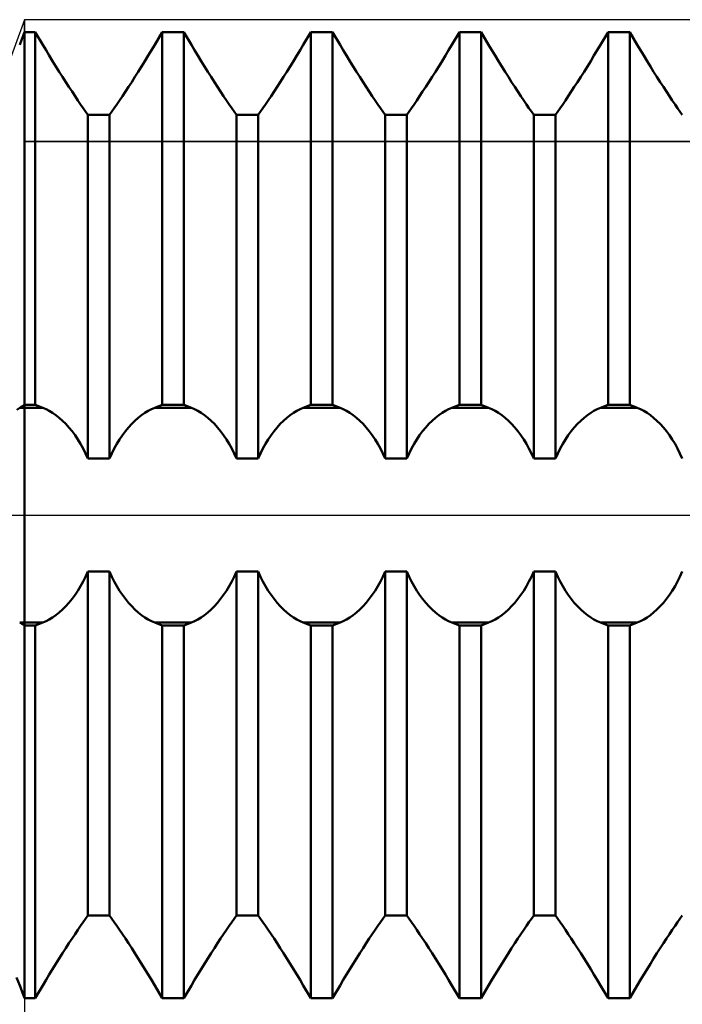
# Model space of a CAD drawing. Units: millimetres. Extents: x -27 to 103, y -33 to 40.
# Drawn here: x 46 to 53, y -5 to 5 of the extents above; entities that cross this region are included whole.
import ezdxf

# ---------------------------------------------------------------- set-up
doc = ezdxf.new("R2010")
doc.units = ezdxf.units.MM
doc.header["$LTSCALE"] = 4.3
doc.linetypes.add('LONGDASH_DASH', pattern=[0.85, 0.4, -0.2, 0.05, -0.2])
for name, color, linetype in [('1', 4, 'CONTINUOUS'), ('2', 7, 'CONTINUOUS'), ('4', 2, 'LONGDASH_DASH'), ('CUT', 1, 'CONTINUOUS'), ('NOCUT', 7, 'CONTINUOUS'), ('SK4', 2, 'LONGDASH_DASH')]:
    doc.layers.add(name, color=color, linetype=linetype)

msp = doc.modelspace()

# ---------------------------------------------------------------- linework, layer by layer
at = {"layer": '1', "color": 4, "linetype": 'CONTINUOUS', "lineweight": 50}
for p, q in [((45.9932, 4.8565), (46, 4.8746)), ((45.9932, 4.8565), (46, 4.8746)), ((46, 4.8746), (46.1094, 4.8746)), ((46, -4.8746), (46, 4.8746)), ((46.1854, 4.7463), (46.1094, 4.8746)), ((46.1094, 1.1126), (46.1094, 4.8746)), ((47.3146, 4.7463), (47.3906, 4.8746)), ((47.3146, 4.7463), (47.3906, 4.8746)), ((47.3906, 4.8746), (47.6094, 4.8746)), ((47.3906, 1.1126), (47.3906, 4.8746)), ((47.6854, 4.7463), (47.6094, 4.8746)), ((47.6094, 1.1126), (47.6094, 4.8746)), ((48.8146, 4.7463), (48.8906, 4.8746)), ((48.8146, 4.7463), (48.8906, 4.8746)), ((48.8906, 4.8746), (49.1094, 4.8746)), ((48.8906, 1.1126), (48.8906, 4.8746)), ((49.1854, 4.7463), (49.1094, 4.8746)), ((49.1094, 1.1126), (49.1094, 4.8746)), ((50.3146, 4.7463), (50.3906, 4.8746)), ((50.3146, 4.7463), (50.3906, 4.8746)), ((50.3906, 4.8746), (50.6094, 4.8746)), ((50.3906, 1.1126), (50.3906, 4.8746)), ((50.6854, 4.7463), (50.6094, 4.8746)), ((50.6094, 1.1126), (50.6094, 4.8746)), ((51.8146, 4.7463), (51.8906, 4.8746)), ((51.8146, 4.7463), (51.8906, 4.8746)), ((51.8906, 4.8746), (52.1094, 4.8746)), ((51.8906, 1.1126), (51.8906, 4.8746)), ((52.1854, 4.7463), (52.1094, 4.8746)), ((52.1094, 1.1126), (52.1094, 4.8746)), ((45.9589, 4.7651), (45.9658, 4.7835)), ((45.9589, 4.7651), (45.9658, 4.7835)), ((45.9658, 4.7835), (45.9727, 4.8018)), ((45.9658, 4.7835), (45.9727, 4.8018)), ((45.9727, 4.8018), (45.9795, 4.82)), ((45.9727, 4.8018), (45.9795, 4.82)), ((45.9795, 4.82), (45.9864, 4.8383)), ((45.9795, 4.82), (45.9864, 4.8383)), ((45.9864, 4.8383), (45.9932, 4.8565)), ((45.9864, 4.8383), (45.9932, 4.8565)), ((45.952, 4.7468), (45.9589, 4.7651)), ((45.952, 4.7468), (45.9589, 4.7651)), ((46.2179, 4.6918), (46.1854, 4.7463)), ((46.2509, 4.6371), (46.2179, 4.6918)), ((47.2491, 4.6371), (47.2821, 4.6918)), ((47.2491, 4.6371), (47.2821, 4.6918)), ((47.2821, 4.6918), (47.3146, 4.7463)), ((47.2821, 4.6918), (47.3146, 4.7463)), ((47.7179, 4.6918), (47.6854, 4.7463)), ((47.7509, 4.6371), (47.7179, 4.6918)), ((48.7491, 4.6371), (48.7821, 4.6918)), ((48.7491, 4.6371), (48.7821, 4.6918)), ((48.7821, 4.6918), (48.8146, 4.7463)), ((48.7821, 4.6918), (48.8146, 4.7463)), ((49.2179, 4.6918), (49.1854, 4.7463)), ((49.2509, 4.6371), (49.2179, 4.6918)), ((50.2491, 4.6371), (50.2821, 4.6918)), ((50.2491, 4.6371), (50.2821, 4.6918)), ((50.2821, 4.6918), (50.3146, 4.7463)), ((50.2821, 4.6918), (50.3146, 4.7463)), ((50.7179, 4.6918), (50.6854, 4.7463)), ((50.7509, 4.6371), (50.7179, 4.6918)), ((51.7491, 4.6371), (51.7821, 4.6918)), ((51.7491, 4.6371), (51.7821, 4.6918)), ((51.7821, 4.6918), (51.8146, 4.7463)), ((51.7821, 4.6918), (51.8146, 4.7463)), ((52.2179, 4.6918), (52.1854, 4.7463)), ((52.2509, 4.6371), (52.2179, 4.6918)), ((46.2843, 4.5823), (46.2509, 4.6371)), ((46.3179, 4.5279), (46.2843, 4.5823)), ((47.1821, 4.5279), (47.2157, 4.5823)), ((47.1821, 4.5279), (47.2157, 4.5823)), ((47.2157, 4.5823), (47.2491, 4.6371)), ((47.2157, 4.5823), (47.2491, 4.6371)), ((47.7843, 4.5823), (47.7509, 4.6371)), ((47.8179, 4.5279), (47.7843, 4.5823)), ((48.6821, 4.5279), (48.7157, 4.5823)), ((48.6821, 4.5279), (48.7157, 4.5823)), ((48.7157, 4.5823), (48.7491, 4.6371)), ((48.7157, 4.5823), (48.7491, 4.6371)), ((49.2843, 4.5823), (49.2509, 4.6371)), ((49.3179, 4.5279), (49.2843, 4.5823)), ((50.1821, 4.5279), (50.2157, 4.5823)), ((50.1821, 4.5279), (50.2157, 4.5823)), ((50.2157, 4.5823), (50.2491, 4.6371)), ((50.2157, 4.5823), (50.2491, 4.6371)), ((50.7843, 4.5823), (50.7509, 4.6371)), ((50.8179, 4.5279), (50.7843, 4.5823)), ((51.6821, 4.5279), (51.7157, 4.5823)), ((51.6821, 4.5279), (51.7157, 4.5823)), ((51.7157, 4.5823), (51.7491, 4.6371)), ((51.7157, 4.5823), (51.7491, 4.6371)), ((52.2843, 4.5823), (52.2509, 4.6371)), ((52.3179, 4.5279), (52.2843, 4.5823)), ((46.3514, 4.4743), (46.3179, 4.5279)), ((46.3847, 4.4217), (46.3514, 4.4743)), ((47.1153, 4.4217), (47.1486, 4.4743)), ((47.1153, 4.4217), (47.1486, 4.4743)), ((47.1486, 4.4743), (47.1821, 4.5279)), ((47.1486, 4.4743), (47.1821, 4.5279)), ((47.8514, 4.4743), (47.8179, 4.5279)), ((47.8847, 4.4217), (47.8514, 4.4743)), ((48.6153, 4.4217), (48.6486, 4.4743)), ((48.6153, 4.4217), (48.6486, 4.4743)), ((48.6486, 4.4743), (48.6821, 4.5279)), ((48.6486, 4.4743), (48.6821, 4.5279)), ((49.3514, 4.4743), (49.3179, 4.5279)), ((49.3847, 4.4217), (49.3514, 4.4743)), ((50.1153, 4.4217), (50.1486, 4.4743)), ((50.1153, 4.4217), (50.1486, 4.4743)), ((50.1486, 4.4743), (50.1821, 4.5279)), ((50.1486, 4.4743), (50.1821, 4.5279)), ((50.8514, 4.4743), (50.8179, 4.5279)), ((50.8847, 4.4217), (50.8514, 4.4743)), ((51.6153, 4.4217), (51.6486, 4.4743)), ((51.6153, 4.4217), (51.6486, 4.4743)), ((51.6486, 4.4743), (51.6821, 4.5279)), ((51.6486, 4.4743), (51.6821, 4.5279)), ((52.3514, 4.4743), (52.3179, 4.5279)), ((52.3847, 4.4217), (52.3514, 4.4743)), ((46.4175, 4.3706), (46.3847, 4.4217)), ((47.0825, 4.3706), (47.1153, 4.4217)), ((47.0825, 4.3706), (47.1153, 4.4217)), ((47.9175, 4.3706), (47.8847, 4.4217)), ((48.5825, 4.3706), (48.6153, 4.4217)), ((48.5825, 4.3706), (48.6153, 4.4217)), ((49.4175, 4.3706), (49.3847, 4.4217)), ((50.0825, 4.3706), (50.1153, 4.4217)), ((50.0825, 4.3706), (50.1153, 4.4217)), ((50.9175, 4.3706), (50.8847, 4.4217)), ((51.5825, 4.3706), (51.6153, 4.4217)), ((51.5825, 4.3706), (51.6153, 4.4217)), ((52.4175, 4.3706), (52.3847, 4.4217)), ((46.4496, 4.3213), (46.4175, 4.3706)), ((46.4807, 4.2739), (46.4496, 4.3213)), ((46.5109, 4.2286), (46.4807, 4.2739)), ((46.9891, 4.2286), (47.0193, 4.2739)), ((46.9891, 4.2286), (47.0193, 4.2739)), ((47.0193, 4.2739), (47.0504, 4.3213)), ((47.0193, 4.2739), (47.0504, 4.3213)), ((47.0504, 4.3213), (47.0825, 4.3706)), ((47.0504, 4.3213), (47.0825, 4.3706)), ((47.9496, 4.3213), (47.9175, 4.3706)), ((47.9807, 4.2739), (47.9496, 4.3213)), ((48.0109, 4.2286), (47.9807, 4.2739)), ((48.4891, 4.2286), (48.5193, 4.2739)), ((48.4891, 4.2286), (48.5193, 4.2739)), ((48.5193, 4.2739), (48.5504, 4.3213)), ((48.5193, 4.2739), (48.5504, 4.3213)), ((48.5504, 4.3213), (48.5825, 4.3706)), ((48.5504, 4.3213), (48.5825, 4.3706)), ((49.4496, 4.3213), (49.4175, 4.3706)), ((49.4807, 4.2739), (49.4496, 4.3213)), ((49.5109, 4.2286), (49.4807, 4.2739)), ((49.9891, 4.2286), (50.0193, 4.2739)), ((49.9891, 4.2286), (50.0193, 4.2739)), ((50.0193, 4.2739), (50.0504, 4.3213)), ((50.0193, 4.2739), (50.0504, 4.3213)), ((50.0504, 4.3213), (50.0825, 4.3706)), ((50.0504, 4.3213), (50.0825, 4.3706)), ((50.9496, 4.3213), (50.9175, 4.3706)), ((50.9807, 4.2739), (50.9496, 4.3213)), ((51.0109, 4.2286), (50.9807, 4.2739)), ((51.4891, 4.2286), (51.5193, 4.2739)), ((51.4891, 4.2286), (51.5193, 4.2739)), ((51.5193, 4.2739), (51.5504, 4.3213)), ((51.5193, 4.2739), (51.5504, 4.3213)), ((51.5504, 4.3213), (51.5825, 4.3706)), ((51.5504, 4.3213), (51.5825, 4.3706)), ((52.4496, 4.3213), (52.4175, 4.3706)), ((52.4807, 4.2739), (52.4496, 4.3213)), ((52.5109, 4.2286), (52.4807, 4.2739)), ((46.5397, 4.1858), (46.5109, 4.2286)), ((46.5671, 4.1456), (46.5397, 4.1858)), ((46.9329, 4.1456), (46.9603, 4.1858)), ((46.9329, 4.1456), (46.9603, 4.1858)), ((46.9603, 4.1858), (46.9891, 4.2286)), ((46.9603, 4.1858), (46.9891, 4.2286)), ((48.0397, 4.1858), (48.0109, 4.2286)), ((48.0671, 4.1456), (48.0397, 4.1858)), ((48.4329, 4.1456), (48.4603, 4.1858)), ((48.4329, 4.1456), (48.4603, 4.1858)), ((48.4603, 4.1858), (48.4891, 4.2286)), ((48.4603, 4.1858), (48.4891, 4.2286)), ((49.5397, 4.1858), (49.5109, 4.2286)), ((49.5671, 4.1456), (49.5397, 4.1858)), ((49.9329, 4.1456), (49.9603, 4.1858)), ((49.9329, 4.1456), (49.9603, 4.1858)), ((49.9603, 4.1858), (49.9891, 4.2286)), ((49.9603, 4.1858), (49.9891, 4.2286)), ((51.0397, 4.1858), (51.0109, 4.2286)), ((51.0671, 4.1456), (51.0397, 4.1858)), ((51.4329, 4.1456), (51.4603, 4.1858)), ((51.4329, 4.1456), (51.4603, 4.1858)), ((51.4603, 4.1858), (51.4891, 4.2286)), ((51.4603, 4.1858), (51.4891, 4.2286)), ((52.5397, 4.1858), (52.5109, 4.2286)), ((52.5671, 4.1456), (52.5397, 4.1858)), ((46.5928, 4.1083), (46.5671, 4.1456)), ((46.6171, 4.0733), (46.5928, 4.1083)), ((46.8829, 4.0733), (46.9072, 4.1083)), ((46.8829, 4.0733), (46.9072, 4.1083)), ((46.9072, 4.1083), (46.9329, 4.1456)), ((46.9072, 4.1083), (46.9329, 4.1456)), ((48.0928, 4.1083), (48.0671, 4.1456)), ((48.1171, 4.0733), (48.0928, 4.1083)), ((48.3829, 4.0733), (48.4072, 4.1083)), ((48.3829, 4.0733), (48.4072, 4.1083)), ((48.4072, 4.1083), (48.4329, 4.1456)), ((48.4072, 4.1083), (48.4329, 4.1456)), ((49.5928, 4.1083), (49.5671, 4.1456)), ((49.6171, 4.0733), (49.5928, 4.1083)), ((49.8829, 4.0733), (49.9072, 4.1083)), ((49.8829, 4.0733), (49.9072, 4.1083)), ((49.9072, 4.1083), (49.9329, 4.1456)), ((49.9072, 4.1083), (49.9329, 4.1456)), ((51.0928, 4.1083), (51.0671, 4.1456)), ((51.1171, 4.0733), (51.0928, 4.1083)), ((51.3829, 4.0733), (51.4072, 4.1083)), ((51.3829, 4.0733), (51.4072, 4.1083)), ((51.4072, 4.1083), (51.4329, 4.1456)), ((51.4072, 4.1083), (51.4329, 4.1456)), ((52.5928, 4.1083), (52.5671, 4.1456)), ((52.6171, 4.0733), (52.5928, 4.1083)), ((46.6405, 4.0401), (46.6171, 4.0733)), ((46.6406, 4.0399), (46.8594, 4.0399)), ((46.6406, 0.5704), (46.6406, 4.0399)), ((46.8594, 0.5704), (46.8594, 4.0399)), ((46.8595, 4.0401), (46.8829, 4.0733)), ((46.8595, 4.0401), (46.8829, 4.0733)), ((48.1405, 4.0401), (48.1171, 4.0733)), ((48.1406, 4.0399), (48.3594, 4.0399)), ((48.1406, 0.5704), (48.1406, 4.0399)), ((48.3594, 0.5704), (48.3594, 4.0399)), ((48.3595, 4.0401), (48.3829, 4.0733)), ((48.3595, 4.0401), (48.3829, 4.0733)), ((49.6405, 4.0401), (49.6171, 4.0733)), ((49.6406, 4.0399), (49.8594, 4.0399)), ((49.6406, 0.5704), (49.6406, 4.0399)), ((49.8594, 0.5704), (49.8594, 4.0399)), ((49.8595, 4.0401), (49.8829, 4.0733)), ((49.8595, 4.0401), (49.8829, 4.0733)), ((51.1405, 4.0401), (51.1171, 4.0733)), ((51.1406, 4.0399), (51.3594, 4.0399)), ((51.1406, 0.5704), (51.1406, 4.0399)), ((51.3594, 0.5704), (51.3594, 4.0399)), ((51.3595, 4.0401), (51.3829, 4.0733)), ((51.3595, 4.0401), (51.3829, 4.0733)), ((52.6405, 4.0401), (52.6171, 4.0733)), ((45.9658, 1.0917), (45.9727, 1.0959)), ((45.9727, 1.0959), (45.9795, 1.1001)), ((45.9795, 1.1001), (45.9864, 1.1043)), ((45.9864, 1.1043), (45.9932, 1.1085)), ((45.9932, 1.1085), (46, 1.1126)), ((46, 1.1126), (46.1094, 1.1126)), ((46.1854, 1.0833), (46.1094, 1.1126)), ((47.3146, 1.0833), (47.3906, 1.1126)), ((47.3906, 1.1126), (47.6094, 1.1126)), ((47.6854, 1.0833), (47.6094, 1.1126)), ((48.8146, 1.0833), (48.8906, 1.1126)), ((48.8906, 1.1126), (49.1094, 1.1126)), ((49.1854, 1.0833), (49.1094, 1.1126)), ((50.3146, 1.0833), (50.3906, 1.1126)), ((50.3906, 1.1126), (50.6094, 1.1126)), ((50.6854, 1.0833), (50.6094, 1.1126)), ((51.8146, 1.0833), (51.8906, 1.1126)), ((51.8906, 1.1126), (52.1094, 1.1126)), ((52.1854, 1.0833), (52.1094, 1.1126)), ((45.9244, 1.0637), (45.952, 1.0833)), ((45.952, 1.0833), (45.9589, 1.0875)), ((45.952, 1.0833), (46.1854, 1.0833)), ((45.9589, 1.0875), (45.9658, 1.0917)), ((46.2179, 1.0694), (46.1854, 1.0833)), ((46.2509, 1.0523), (46.2179, 1.0694)), ((46.2843, 1.032), (46.2509, 1.0523)), ((46.3179, 1.0087), (46.2843, 1.032)), ((46.3514, 0.9823), (46.3179, 1.0087)), ((47.1486, 0.9823), (47.1821, 1.0087)), ((47.1821, 1.0087), (47.2157, 1.032)), ((47.2157, 1.032), (47.2491, 1.0523)), ((47.2491, 1.0523), (47.2821, 1.0694)), ((47.2821, 1.0694), (47.3146, 1.0833)), ((47.3146, 1.0833), (47.6854, 1.0833)), ((47.7179, 1.0694), (47.6854, 1.0833)), ((47.7509, 1.0523), (47.7179, 1.0694)), ((47.7843, 1.032), (47.7509, 1.0523)), ((47.8179, 1.0087), (47.7843, 1.032)), ((47.8514, 0.9823), (47.8179, 1.0087)), ((48.6486, 0.9823), (48.6821, 1.0087)), ((48.6821, 1.0087), (48.7157, 1.032)), ((48.7157, 1.032), (48.7491, 1.0523)), ((48.7491, 1.0523), (48.7821, 1.0694)), ((48.7821, 1.0694), (48.8146, 1.0833)), ((48.8146, 1.0833), (49.1854, 1.0833)), ((49.2179, 1.0694), (49.1854, 1.0833)), ((49.2509, 1.0523), (49.2179, 1.0694)), ((49.2843, 1.032), (49.2509, 1.0523)), ((49.3179, 1.0087), (49.2843, 1.032)), ((49.3514, 0.9823), (49.3179, 1.0087)), ((50.1486, 0.9823), (50.1821, 1.0087)), ((50.1821, 1.0087), (50.2157, 1.032)), ((50.2157, 1.032), (50.2491, 1.0523)), ((50.2491, 1.0523), (50.2821, 1.0694)), ((50.2821, 1.0694), (50.3146, 1.0833)), ((50.3146, 1.0833), (50.6854, 1.0833)), ((50.7179, 1.0694), (50.6854, 1.0833)), ((50.7509, 1.0523), (50.7179, 1.0694)), ((50.7843, 1.032), (50.7509, 1.0523)), ((50.8179, 1.0087), (50.7843, 1.032)), ((50.8514, 0.9823), (50.8179, 1.0087)), ((51.6486, 0.9823), (51.6821, 1.0087)), ((51.6821, 1.0087), (51.7157, 1.032)), ((51.7157, 1.032), (51.7491, 1.0523)), ((51.7491, 1.0523), (51.7821, 1.0694)), ((51.7821, 1.0694), (51.8146, 1.0833)), ((51.8146, 1.0833), (52.1854, 1.0833)), ((52.2179, 1.0694), (52.1854, 1.0833)), ((52.2509, 1.0523), (52.2179, 1.0694)), ((52.2843, 1.032), (52.2509, 1.0523)), ((52.3179, 1.0087), (52.2843, 1.032)), ((52.3514, 0.9823), (52.3179, 1.0087)), ((46.3847, 0.9527), (46.3514, 0.9823)), ((46.4175, 0.9201), (46.3847, 0.9527)), ((46.4496, 0.8846), (46.4175, 0.9201)), ((47.0504, 0.8846), (47.0825, 0.9201)), ((47.0825, 0.9201), (47.1153, 0.9527)), ((47.1153, 0.9527), (47.1486, 0.9823)), ((47.8847, 0.9527), (47.8514, 0.9823)), ((47.9175, 0.9201), (47.8847, 0.9527)), ((47.9496, 0.8846), (47.9175, 0.9201)), ((48.5504, 0.8846), (48.5825, 0.9201)), ((48.5825, 0.9201), (48.6153, 0.9527)), ((48.6153, 0.9527), (48.6486, 0.9823)), ((49.3847, 0.9527), (49.3514, 0.9823)), ((49.4175, 0.9201), (49.3847, 0.9527)), ((49.4496, 0.8846), (49.4175, 0.9201)), ((50.0504, 0.8846), (50.0825, 0.9201)), ((50.0825, 0.9201), (50.1153, 0.9527)), ((50.1153, 0.9527), (50.1486, 0.9823)), ((50.8847, 0.9527), (50.8514, 0.9823)), ((50.9175, 0.9201), (50.8847, 0.9527)), ((50.9496, 0.8846), (50.9175, 0.9201)), ((51.5504, 0.8846), (51.5825, 0.9201)), ((51.5825, 0.9201), (51.6153, 0.9527)), ((51.6153, 0.9527), (51.6486, 0.9823)), ((52.3847, 0.9527), (52.3514, 0.9823)), ((52.4175, 0.9201), (52.3847, 0.9527)), ((52.4496, 0.8846), (52.4175, 0.9201)), ((46.4807, 0.8464), (46.4496, 0.8846)), ((46.5109, 0.8057), (46.4807, 0.8464)), ((46.5397, 0.7628), (46.5109, 0.8057)), ((46.9603, 0.7628), (46.9891, 0.8057)), ((46.9891, 0.8057), (47.0193, 0.8464)), ((47.0193, 0.8464), (47.0504, 0.8846)), ((47.9807, 0.8464), (47.9496, 0.8846)), ((48.0109, 0.8057), (47.9807, 0.8464)), ((48.0397, 0.7628), (48.0109, 0.8057)), ((48.4603, 0.7628), (48.4891, 0.8057)), ((48.4891, 0.8057), (48.5193, 0.8464)), ((48.5193, 0.8464), (48.5504, 0.8846)), ((49.4807, 0.8464), (49.4496, 0.8846)), ((49.5109, 0.8057), (49.4807, 0.8464)), ((49.5397, 0.7628), (49.5109, 0.8057)), ((49.9603, 0.7628), (49.9891, 0.8057)), ((49.9891, 0.8057), (50.0193, 0.8464)), ((50.0193, 0.8464), (50.0504, 0.8846)), ((50.9807, 0.8464), (50.9496, 0.8846)), ((51.0109, 0.8057), (50.9807, 0.8464)), ((51.0397, 0.7628), (51.0109, 0.8057)), ((51.4603, 0.7628), (51.4891, 0.8057)), ((51.4891, 0.8057), (51.5193, 0.8464)), ((51.5193, 0.8464), (51.5504, 0.8846)), ((52.4807, 0.8464), (52.4496, 0.8846)), ((52.5109, 0.8057), (52.4807, 0.8464)), ((52.5397, 0.7628), (52.5109, 0.8057)), ((46.5671, 0.718), (46.5397, 0.7628)), ((46.5928, 0.6715), (46.5671, 0.718)), ((46.9072, 0.6715), (46.9329, 0.718)), ((46.9329, 0.718), (46.9603, 0.7628)), ((48.0671, 0.718), (48.0397, 0.7628)), ((48.0928, 0.6715), (48.0671, 0.718)), ((48.4072, 0.6715), (48.4329, 0.718)), ((48.4329, 0.718), (48.4603, 0.7628)), ((49.5671, 0.718), (49.5397, 0.7628)), ((49.5928, 0.6715), (49.5671, 0.718)), ((49.9072, 0.6715), (49.9329, 0.718)), ((49.9329, 0.718), (49.9603, 0.7628)), ((51.0671, 0.718), (51.0397, 0.7628)), ((51.0928, 0.6715), (51.0671, 0.718)), ((51.4072, 0.6715), (51.4329, 0.718)), ((51.4329, 0.718), (51.4603, 0.7628)), ((52.5671, 0.718), (52.5397, 0.7628)), ((52.5928, 0.6715), (52.5671, 0.718)), ((46.6171, 0.6227), (46.5928, 0.6715)), ((46.6405, 0.5703), (46.6171, 0.6227)), ((46.8595, 0.5703), (46.8829, 0.6227)), ((46.8829, 0.6227), (46.9072, 0.6715)), ((48.1171, 0.6227), (48.0928, 0.6715)), ((48.1405, 0.5703), (48.1171, 0.6227)), ((48.3595, 0.5703), (48.3829, 0.6227)), ((48.3829, 0.6227), (48.4072, 0.6715)), ((49.6171, 0.6227), (49.5928, 0.6715)), ((49.6405, 0.5703), (49.6171, 0.6227)), ((49.8595, 0.5703), (49.8829, 0.6227)), ((49.8829, 0.6227), (49.9072, 0.6715)), ((51.1171, 0.6227), (51.0928, 0.6715)), ((51.1405, 0.5703), (51.1171, 0.6227)), ((51.3595, 0.5703), (51.3829, 0.6227)), ((51.3829, 0.6227), (51.4072, 0.6715)), ((52.6171, 0.6227), (52.5928, 0.6715)), ((52.6405, 0.5703), (52.6171, 0.6227)), ((46.6406, 0.5704), (46.8594, 0.5704)), ((48.1406, 0.5704), (48.3594, 0.5704)), ((49.6406, 0.5704), (49.8594, 0.5704)), ((51.1406, 0.5704), (51.3594, 0.5704)), ((46.6171, -0.6227), (46.6405, -0.5703)), ((46.6406, -0.5704), (46.8594, -0.5704)), ((46.6406, -4.0399), (46.6406, -0.5704)), ((46.8594, -4.0399), (46.8594, -0.5704)), ((46.8829, -0.6227), (46.8595, -0.5703)), ((48.1171, -0.6227), (48.1405, -0.5703)), ((48.1406, -0.5704), (48.3594, -0.5704)), ((48.1406, -4.0399), (48.1406, -0.5704)), ((48.3594, -4.0399), (48.3594, -0.5704)), ((48.3829, -0.6227), (48.3595, -0.5703)), ((49.6171, -0.6227), (49.6405, -0.5703)), ((49.6406, -0.5704), (49.8594, -0.5704)), ((49.6406, -4.0399), (49.6406, -0.5704)), ((49.8594, -4.0399), (49.8594, -0.5704)), ((49.8829, -0.6227), (49.8595, -0.5703)), ((51.1171, -0.6227), (51.1405, -0.5703)), ((51.1406, -0.5704), (51.3594, -0.5704)), ((51.1406, -4.0399), (51.1406, -0.5704)), ((51.3594, -4.0399), (51.3594, -0.5704)), ((51.3829, -0.6227), (51.3595, -0.5703)), ((52.6171, -0.6227), (52.6405, -0.5703)), ((46.5671, -0.718), (46.5928, -0.6715)), ((46.5928, -0.6715), (46.6171, -0.6227)), ((46.9072, -0.6715), (46.8829, -0.6227)), ((46.9329, -0.718), (46.9072, -0.6715)), ((48.0671, -0.718), (48.0928, -0.6715)), ((48.0928, -0.6715), (48.1171, -0.6227)), ((48.4072, -0.6715), (48.3829, -0.6227)), ((48.4329, -0.718), (48.4072, -0.6715)), ((49.5671, -0.718), (49.5928, -0.6715)), ((49.5928, -0.6715), (49.6171, -0.6227)), ((49.9072, -0.6715), (49.8829, -0.6227)), ((49.9329, -0.718), (49.9072, -0.6715)), ((51.0671, -0.718), (51.0928, -0.6715)), ((51.0928, -0.6715), (51.1171, -0.6227)), ((51.4072, -0.6715), (51.3829, -0.6227)), ((51.4329, -0.718), (51.4072, -0.6715)), ((52.5671, -0.718), (52.5928, -0.6715)), ((52.5928, -0.6715), (52.6171, -0.6227)), ((46.5109, -0.8057), (46.5397, -0.7628)), ((46.5397, -0.7628), (46.5671, -0.718)), ((46.9603, -0.7628), (46.9329, -0.718)), ((46.9891, -0.8057), (46.9603, -0.7628)), ((48.0109, -0.8057), (48.0397, -0.7628)), ((48.0397, -0.7628), (48.0671, -0.718)), ((48.4603, -0.7628), (48.4329, -0.718)), ((48.4891, -0.8057), (48.4603, -0.7628)), ((49.5109, -0.8057), (49.5397, -0.7628)), ((49.5397, -0.7628), (49.5671, -0.718)), ((49.9603, -0.7628), (49.9329, -0.718)), ((49.9891, -0.8057), (49.9603, -0.7628)), ((51.0109, -0.8057), (51.0397, -0.7628)), ((51.0397, -0.7628), (51.0671, -0.718)), ((51.4603, -0.7628), (51.4329, -0.718)), ((51.4891, -0.8057), (51.4603, -0.7628)), ((52.5109, -0.8057), (52.5397, -0.7628)), ((52.5397, -0.7628), (52.5671, -0.718)), ((46.4175, -0.9201), (46.4496, -0.8846)), ((46.4496, -0.8846), (46.4807, -0.8464)), ((46.4807, -0.8464), (46.5109, -0.8057)), ((47.0193, -0.8464), (46.9891, -0.8057)), ((47.0504, -0.8846), (47.0193, -0.8464)), ((47.0825, -0.9201), (47.0504, -0.8846)), ((47.9175, -0.9201), (47.9496, -0.8846)), ((47.9496, -0.8846), (47.9807, -0.8464)), ((47.9807, -0.8464), (48.0109, -0.8057)), ((48.5193, -0.8464), (48.4891, -0.8057)), ((48.5504, -0.8846), (48.5193, -0.8464)), ((48.5825, -0.9201), (48.5504, -0.8846)), ((49.4175, -0.9201), (49.4496, -0.8846)), ((49.4496, -0.8846), (49.4807, -0.8464)), ((49.4807, -0.8464), (49.5109, -0.8057)), ((50.0193, -0.8464), (49.9891, -0.8057)), ((50.0504, -0.8846), (50.0193, -0.8464)), ((50.0825, -0.9201), (50.0504, -0.8846)), ((50.9175, -0.9201), (50.9496, -0.8846)), ((50.9496, -0.8846), (50.9807, -0.8464)), ((50.9807, -0.8464), (51.0109, -0.8057)), ((51.5193, -0.8464), (51.4891, -0.8057)), ((51.5504, -0.8846), (51.5193, -0.8464)), ((51.5825, -0.9201), (51.5504, -0.8846)), ((52.4175, -0.9201), (52.4496, -0.8846)), ((52.4496, -0.8846), (52.4807, -0.8464)), ((52.4807, -0.8464), (52.5109, -0.8057)), ((46.3179, -1.0087), (46.3514, -0.9823)), ((46.3514, -0.9823), (46.3847, -0.9527)), ((46.3847, -0.9527), (46.4175, -0.9201)), ((47.1153, -0.9527), (47.0825, -0.9201)), ((47.1486, -0.9823), (47.1153, -0.9527)), ((47.1821, -1.0087), (47.1486, -0.9823)), ((47.8179, -1.0087), (47.8514, -0.9823)), ((47.8514, -0.9823), (47.8847, -0.9527)), ((47.8847, -0.9527), (47.9175, -0.9201)), ((48.6153, -0.9527), (48.5825, -0.9201)), ((48.6486, -0.9823), (48.6153, -0.9527)), ((48.6821, -1.0087), (48.6486, -0.9823)), ((49.3179, -1.0087), (49.3514, -0.9823)), ((49.3514, -0.9823), (49.3847, -0.9527)), ((49.3847, -0.9527), (49.4175, -0.9201)), ((50.1153, -0.9527), (50.0825, -0.9201)), ((50.1486, -0.9823), (50.1153, -0.9527)), ((50.1821, -1.0087), (50.1486, -0.9823)), ((50.8179, -1.0087), (50.8514, -0.9823)), ((50.8514, -0.9823), (50.8847, -0.9527)), ((50.8847, -0.9527), (50.9175, -0.9201)), ((51.6153, -0.9527), (51.5825, -0.9201)), ((51.6486, -0.9823), (51.6153, -0.9527)), ((51.6821, -1.0087), (51.6486, -0.9823)), ((52.3179, -1.0087), (52.3514, -0.9823)), ((52.3514, -0.9823), (52.3847, -0.9527)), ((52.3847, -0.9527), (52.4175, -0.9201)), ((45.9589, -1.0875), (45.952, -1.0833)), ((45.952, -1.0833), (46.1854, -1.0833)), ((45.9658, -1.0917), (45.9589, -1.0875)), ((45.9727, -1.0959), (45.9658, -1.0917)), ((46.1094, -1.1126), (46.1854, -1.0833)), ((46.1854, -1.0833), (46.2179, -1.0694)), ((46.2179, -1.0694), (46.2509, -1.0523)), ((46.2509, -1.0523), (46.2843, -1.032)), ((46.2843, -1.032), (46.3179, -1.0087)), ((47.2157, -1.032), (47.1821, -1.0087)), ((47.2491, -1.0523), (47.2157, -1.032)), ((47.2821, -1.0694), (47.2491, -1.0523)), ((47.3146, -1.0833), (47.2821, -1.0694)), ((47.3906, -1.1126), (47.3146, -1.0833)), ((47.3146, -1.0833), (47.6854, -1.0833)), ((47.6094, -1.1126), (47.6854, -1.0833)), ((47.6854, -1.0833), (47.7179, -1.0694)), ((47.7179, -1.0694), (47.7509, -1.0523)), ((47.7509, -1.0523), (47.7843, -1.032)), ((47.7843, -1.032), (47.8179, -1.0087)), ((48.7157, -1.032), (48.6821, -1.0087)), ((48.7491, -1.0523), (48.7157, -1.032)), ((48.7821, -1.0694), (48.7491, -1.0523)), ((48.8146, -1.0833), (48.7821, -1.0694)), ((48.8906, -1.1126), (48.8146, -1.0833)), ((48.8146, -1.0833), (49.1854, -1.0833)), ((49.1094, -1.1126), (49.1854, -1.0833)), ((49.1854, -1.0833), (49.2179, -1.0694)), ((49.2179, -1.0694), (49.2509, -1.0523)), ((49.2509, -1.0523), (49.2843, -1.032)), ((49.2843, -1.032), (49.3179, -1.0087)), ((50.2157, -1.032), (50.1821, -1.0087)), ((50.2491, -1.0523), (50.2157, -1.032)), ((50.2821, -1.0694), (50.2491, -1.0523)), ((50.3146, -1.0833), (50.2821, -1.0694)), ((50.3906, -1.1126), (50.3146, -1.0833)), ((50.3146, -1.0833), (50.6854, -1.0833)), ((50.6094, -1.1126), (50.6854, -1.0833)), ((50.6854, -1.0833), (50.7179, -1.0694)), ((50.7179, -1.0694), (50.7509, -1.0523)), ((50.7509, -1.0523), (50.7843, -1.032)), ((50.7843, -1.032), (50.8179, -1.0087)), ((51.7157, -1.032), (51.6821, -1.0087)), ((51.7491, -1.0523), (51.7157, -1.032)), ((51.7821, -1.0694), (51.7491, -1.0523)), ((51.8146, -1.0833), (51.7821, -1.0694)), ((51.8906, -1.1126), (51.8146, -1.0833)), ((51.8146, -1.0833), (52.1854, -1.0833)), ((52.1094, -1.1126), (52.1854, -1.0833)), ((52.1854, -1.0833), (52.2179, -1.0694)), ((52.2179, -1.0694), (52.2509, -1.0523)), ((52.2509, -1.0523), (52.2843, -1.032)), ((52.2843, -1.032), (52.3179, -1.0087)), ((45.9795, -1.1001), (45.9727, -1.0959)), ((45.9864, -1.1043), (45.9795, -1.1001)), ((45.9932, -1.1085), (45.9864, -1.1043)), ((46, -1.1126), (45.9932, -1.1085)), ((46, -1.1126), (46.1094, -1.1126)), ((46.1094, -4.8746), (46.1094, -1.1126)), ((47.3906, -1.1126), (47.6094, -1.1126)), ((47.3906, -4.8746), (47.3906, -1.1126)), ((47.6094, -4.8746), (47.6094, -1.1126)), ((48.8906, -1.1126), (49.1094, -1.1126)), ((48.8906, -4.8746), (48.8906, -1.1126)), ((49.1094, -4.8746), (49.1094, -1.1126)), ((50.3906, -1.1126), (50.6094, -1.1126)), ((50.3906, -4.8746), (50.3906, -1.1126)), ((50.6094, -4.8746), (50.6094, -1.1126)), ((51.8906, -1.1126), (52.1094, -1.1126)), ((51.8906, -4.8746), (51.8906, -1.1126)), ((52.1094, -4.8746), (52.1094, -1.1126)), ((46.5928, -4.1083), (46.6171, -4.0733)), ((46.6171, -4.0733), (46.6405, -4.0401)), ((46.6406, -4.0399), (46.8594, -4.0399)), ((46.6406, -4.0399), (46.8594, -4.0399)), ((46.8829, -4.0733), (46.8595, -4.0401)), ((46.8829, -4.0733), (46.8595, -4.0401)), ((46.9072, -4.1083), (46.8829, -4.0733)), ((46.9072, -4.1083), (46.8829, -4.0733)), ((48.0928, -4.1083), (48.1171, -4.0733)), ((48.1171, -4.0733), (48.1405, -4.0401)), ((48.1406, -4.0399), (48.3594, -4.0399)), ((48.3829, -4.0733), (48.3595, -4.0401)), ((48.3829, -4.0733), (48.3595, -4.0401)), ((48.4072, -4.1083), (48.3829, -4.0733)), ((48.4072, -4.1083), (48.3829, -4.0733)), ((49.5928, -4.1083), (49.6171, -4.0733)), ((49.6171, -4.0733), (49.6405, -4.0401)), ((49.6406, -4.0399), (49.8594, -4.0399)), ((49.6406, -4.0399), (49.8594, -4.0399)), ((49.8829, -4.0733), (49.8595, -4.0401)), ((49.8829, -4.0733), (49.8595, -4.0401)), ((49.9072, -4.1083), (49.8829, -4.0733)), ((49.9072, -4.1083), (49.8829, -4.0733)), ((51.0928, -4.1083), (51.1171, -4.0733)), ((51.1171, -4.0733), (51.1405, -4.0401)), ((51.1406, -4.0399), (51.3594, -4.0399)), ((51.1406, -4.0399), (51.3594, -4.0399)), ((51.3829, -4.0733), (51.3595, -4.0401)), ((51.3829, -4.0733), (51.3595, -4.0401)), ((51.4072, -4.1083), (51.3829, -4.0733)), ((51.4072, -4.1083), (51.3829, -4.0733)), ((52.5928, -4.1083), (52.6171, -4.0733)), ((52.6171, -4.0733), (52.6405, -4.0401)), ((46.5397, -4.1858), (46.5671, -4.1456)), ((46.5671, -4.1456), (46.5928, -4.1083)), ((46.9329, -4.1456), (46.9072, -4.1083)), ((46.9329, -4.1456), (46.9072, -4.1083)), ((46.9603, -4.1858), (46.9329, -4.1456)), ((46.9603, -4.1858), (46.9329, -4.1456)), ((48.0397, -4.1858), (48.0671, -4.1456)), ((48.0671, -4.1456), (48.0928, -4.1083)), ((48.4329, -4.1456), (48.4072, -4.1083)), ((48.4329, -4.1456), (48.4072, -4.1083)), ((48.4603, -4.1858), (48.4329, -4.1456)), ((48.4603, -4.1858), (48.4329, -4.1456)), ((49.5397, -4.1858), (49.5671, -4.1456)), ((49.5671, -4.1456), (49.5928, -4.1083)), ((49.9329, -4.1456), (49.9072, -4.1083)), ((49.9329, -4.1456), (49.9072, -4.1083)), ((49.9603, -4.1858), (49.9329, -4.1456)), ((49.9603, -4.1858), (49.9329, -4.1456)), ((51.0397, -4.1858), (51.0671, -4.1456)), ((51.0671, -4.1456), (51.0928, -4.1083)), ((51.4329, -4.1456), (51.4072, -4.1083)), ((51.4329, -4.1456), (51.4072, -4.1083)), ((51.4603, -4.1858), (51.4329, -4.1456)), ((51.4603, -4.1858), (51.4329, -4.1456)), ((52.5397, -4.1858), (52.5671, -4.1456)), ((52.5671, -4.1456), (52.5928, -4.1083)), ((46.4807, -4.2739), (46.5109, -4.2286)), ((46.5109, -4.2286), (46.5397, -4.1858)), ((46.9891, -4.2286), (46.9603, -4.1858)), ((46.9891, -4.2286), (46.9603, -4.1858)), ((47.0193, -4.2739), (46.9891, -4.2286)), ((47.0193, -4.2739), (46.9891, -4.2286)), ((47.9807, -4.2739), (48.0109, -4.2286)), ((48.0109, -4.2286), (48.0397, -4.1858)), ((48.4891, -4.2286), (48.4603, -4.1858)), ((48.4891, -4.2286), (48.4603, -4.1858)), ((48.5193, -4.2739), (48.4891, -4.2286)), ((48.5193, -4.2739), (48.4891, -4.2286)), ((49.4807, -4.2739), (49.5109, -4.2286)), ((49.5109, -4.2286), (49.5397, -4.1858)), ((49.9891, -4.2286), (49.9603, -4.1858)), ((49.9891, -4.2286), (49.9603, -4.1858)), ((50.0193, -4.2739), (49.9891, -4.2286)), ((50.0193, -4.2739), (49.9891, -4.2286)), ((50.9807, -4.2739), (51.0109, -4.2286)), ((51.0109, -4.2286), (51.0397, -4.1858)), ((51.4891, -4.2286), (51.4603, -4.1858)), ((51.4891, -4.2286), (51.4603, -4.1858)), ((51.5193, -4.2739), (51.4891, -4.2286)), ((51.5193, -4.2739), (51.4891, -4.2286)), ((52.4807, -4.2739), (52.5109, -4.2286)), ((52.5109, -4.2286), (52.5397, -4.1858)), ((46.3847, -4.4217), (46.4175, -4.3706)), ((46.4175, -4.3706), (46.4496, -4.3213)), ((46.4496, -4.3213), (46.4807, -4.2739)), ((47.0504, -4.3213), (47.0193, -4.2739)), ((47.0504, -4.3213), (47.0193, -4.2739)), ((47.0825, -4.3706), (47.0504, -4.3213)), ((47.0825, -4.3706), (47.0504, -4.3213)), ((47.1153, -4.4217), (47.0825, -4.3706)), ((47.1153, -4.4217), (47.0825, -4.3706)), ((47.8847, -4.4217), (47.9175, -4.3706)), ((47.9175, -4.3706), (47.9496, -4.3213)), ((47.9496, -4.3213), (47.9807, -4.2739)), ((48.5504, -4.3213), (48.5193, -4.2739)), ((48.5504, -4.3213), (48.5193, -4.2739)), ((48.5825, -4.3706), (48.5504, -4.3213)), ((48.5825, -4.3706), (48.5504, -4.3213)), ((48.6153, -4.4217), (48.5825, -4.3706)), ((48.6153, -4.4217), (48.5825, -4.3706)), ((49.3847, -4.4217), (49.4175, -4.3706)), ((49.4175, -4.3706), (49.4496, -4.3213)), ((49.4496, -4.3213), (49.4807, -4.2739)), ((50.0504, -4.3213), (50.0193, -4.2739)), ((50.0504, -4.3213), (50.0193, -4.2739)), ((50.0825, -4.3706), (50.0504, -4.3213)), ((50.0825, -4.3706), (50.0504, -4.3213)), ((50.1153, -4.4217), (50.0825, -4.3706)), ((50.1153, -4.4217), (50.0825, -4.3706)), ((50.8847, -4.4217), (50.9175, -4.3706)), ((50.9175, -4.3706), (50.9496, -4.3213)), ((50.9496, -4.3213), (50.9807, -4.2739)), ((51.5504, -4.3213), (51.5193, -4.2739)), ((51.5504, -4.3213), (51.5193, -4.2739)), ((51.5825, -4.3706), (51.5504, -4.3213)), ((51.5825, -4.3706), (51.5504, -4.3213)), ((51.6153, -4.4217), (51.5825, -4.3706)), ((51.6153, -4.4217), (51.5825, -4.3706)), ((52.3847, -4.4217), (52.4175, -4.3706)), ((52.4175, -4.3706), (52.4496, -4.3213)), ((52.4496, -4.3213), (52.4807, -4.2739)), ((46.3514, -4.4743), (46.3847, -4.4217)), ((47.1486, -4.4743), (47.1153, -4.4217)), ((47.1486, -4.4743), (47.1153, -4.4217)), ((47.8514, -4.4743), (47.8847, -4.4217)), ((48.6486, -4.4743), (48.6153, -4.4217)), ((48.6486, -4.4743), (48.6153, -4.4217)), ((49.3514, -4.4743), (49.3847, -4.4217)), ((50.1486, -4.4743), (50.1153, -4.4217)), ((50.1486, -4.4743), (50.1153, -4.4217)), ((50.8514, -4.4743), (50.8847, -4.4217)), ((51.6486, -4.4743), (51.6153, -4.4217)), ((51.6486, -4.4743), (51.6153, -4.4217)), ((52.3514, -4.4743), (52.3847, -4.4217)), ((46.2843, -4.5823), (46.3179, -4.5279)), ((46.3179, -4.5279), (46.3514, -4.4743)), ((47.1821, -4.5279), (47.1486, -4.4743)), ((47.1821, -4.5279), (47.1486, -4.4743)), ((47.2157, -4.5823), (47.1821, -4.5279)), ((47.2157, -4.5823), (47.1821, -4.5279)), ((47.7843, -4.5823), (47.8179, -4.5279)), ((47.8179, -4.5279), (47.8514, -4.4743)), ((48.6821, -4.5279), (48.6486, -4.4743)), ((48.6821, -4.5279), (48.6486, -4.4743)), ((48.7157, -4.5823), (48.6821, -4.5279)), ((48.7157, -4.5823), (48.6821, -4.5279)), ((49.2843, -4.5823), (49.3179, -4.5279)), ((49.3179, -4.5279), (49.3514, -4.4743)), ((50.1821, -4.5279), (50.1486, -4.4743)), ((50.1821, -4.5279), (50.1486, -4.4743)), ((50.2157, -4.5823), (50.1821, -4.5279)), ((50.2157, -4.5823), (50.1821, -4.5279)), ((50.7843, -4.5823), (50.8179, -4.5279)), ((50.8179, -4.5279), (50.8514, -4.4743)), ((51.6821, -4.5279), (51.6486, -4.4743)), ((51.6821, -4.5279), (51.6486, -4.4743)), ((51.7157, -4.5823), (51.6821, -4.5279)), ((51.7157, -4.5823), (51.6821, -4.5279)), ((52.2843, -4.5823), (52.3179, -4.5279)), ((52.3179, -4.5279), (52.3514, -4.4743)), ((45.952, -4.7468), (45.9213, -4.6655)), ((46.2179, -4.6918), (46.2509, -4.6371)), ((46.2509, -4.6371), (46.2843, -4.5823)), ((47.2491, -4.6371), (47.2157, -4.5823)), ((47.2491, -4.6371), (47.2157, -4.5823)), ((47.2821, -4.6918), (47.2491, -4.6371)), ((47.2821, -4.6918), (47.2491, -4.6371)), ((47.7179, -4.6918), (47.7509, -4.6371)), ((47.7509, -4.6371), (47.7843, -4.5823)), ((48.7491, -4.6371), (48.7157, -4.5823)), ((48.7491, -4.6371), (48.7157, -4.5823)), ((48.7821, -4.6918), (48.7491, -4.6371)), ((48.7821, -4.6918), (48.7491, -4.6371)), ((49.2179, -4.6918), (49.2509, -4.6371)), ((49.2509, -4.6371), (49.2843, -4.5823)), ((50.2491, -4.6371), (50.2157, -4.5823)), ((50.2491, -4.6371), (50.2157, -4.5823)), ((50.2821, -4.6918), (50.2491, -4.6371)), ((50.2821, -4.6918), (50.2491, -4.6371)), ((50.7179, -4.6918), (50.7509, -4.6371)), ((50.7509, -4.6371), (50.7843, -4.5823)), ((51.7491, -4.6371), (51.7157, -4.5823)), ((51.7491, -4.6371), (51.7157, -4.5823)), ((51.7821, -4.6918), (51.7491, -4.6371)), ((51.7821, -4.6918), (51.7491, -4.6371)), ((52.2179, -4.6918), (52.2509, -4.6371)), ((52.2509, -4.6371), (52.2843, -4.5823)), ((45.9589, -4.7651), (45.952, -4.7468)), ((45.9589, -4.7651), (45.952, -4.7468)), ((45.9658, -4.7835), (45.9589, -4.7651)), ((45.9658, -4.7835), (45.9589, -4.7651)), ((46.1094, -4.8746), (46.1854, -4.7463)), ((46.1854, -4.7463), (46.2179, -4.6918)), ((47.3146, -4.7463), (47.2821, -4.6918)), ((47.3146, -4.7463), (47.2821, -4.6918)), ((47.3906, -4.8746), (47.3146, -4.7463)), ((47.3906, -4.8746), (47.3146, -4.7463)), ((47.6094, -4.8746), (47.6854, -4.7463)), ((47.6854, -4.7463), (47.7179, -4.6918)), ((48.8146, -4.7463), (48.7821, -4.6918)), ((48.8146, -4.7463), (48.7821, -4.6918)), ((48.8906, -4.8746), (48.8146, -4.7463)), ((48.8906, -4.8746), (48.8146, -4.7463)), ((49.1094, -4.8746), (49.1854, -4.7463)), ((49.1854, -4.7463), (49.2179, -4.6918)), ((50.3146, -4.7463), (50.2821, -4.6918)), ((50.3146, -4.7463), (50.2821, -4.6918)), ((50.3906, -4.8746), (50.3146, -4.7463)), ((50.3906, -4.8746), (50.3146, -4.7463)), ((50.6094, -4.8746), (50.6854, -4.7463)), ((50.6854, -4.7463), (50.7179, -4.6918)), ((51.8146, -4.7463), (51.7821, -4.6918)), ((51.8146, -4.7463), (51.7821, -4.6918)), ((51.8906, -4.8746), (51.8146, -4.7463)), ((51.8906, -4.8746), (51.8146, -4.7463)), ((52.1094, -4.8746), (52.1854, -4.7463)), ((52.1854, -4.7463), (52.2179, -4.6918)), ((45.9727, -4.8018), (45.9658, -4.7835)), ((45.9727, -4.8018), (45.9658, -4.7835)), ((45.9795, -4.82), (45.9727, -4.8018)), ((45.9795, -4.82), (45.9727, -4.8018)), ((45.9864, -4.8383), (45.9795, -4.82)), ((45.9864, -4.8383), (45.9795, -4.82)), ((45.9932, -4.8565), (45.9864, -4.8383)), ((45.9932, -4.8565), (45.9864, -4.8383)), ((46, -4.8746), (45.9932, -4.8565)), ((46, -4.8746), (45.9932, -4.8565)), ((46, -4.8746), (46.1094, -4.8746)), ((46, -4.8746), (46.1094, -4.8746)), ((47.3906, -4.8746), (47.6094, -4.8746)), ((47.3906, -4.8746), (47.6094, -4.8746)), ((48.8906, -4.8746), (49.1094, -4.8746)), ((50.3906, -4.8746), (50.6094, -4.8746)), ((50.3906, -4.8746), (50.6094, -4.8746)), ((51.8906, -4.8746), (52.1094, -4.8746)), ((51.8906, -4.8746), (52.1094, -4.8746))]:
    msp.add_line(p, q, dxfattribs=at)
at = {"layer": '2', "color": 7, "linetype": 'CONTINUOUS', "lineweight": 25}
msp.add_line((46, -0.9), (46, -18), dxfattribs=at)
at = {"layer": '4', "color": 2, "linetype": 'LONGDASH_DASH', "lineweight": 25}
msp.add_line((27, 0), (70, 0), dxfattribs=at)
at = {"layer": 'CUT', "color": 1, "linetype": 'CONTINUOUS', "lineweight": 25}
for p, q in [((65.5, 5), (46, 5)), ((46, 5), (46, 3.7693)), ((46, 3.7693), (69.8528, 3.7693))]:
    msp.add_line(p, q, dxfattribs=at)
at = {"layer": 'NOCUT', "color": 7, "linetype": 'CONTINUOUS', "lineweight": 25}
for p, q in [((46, 5), (45.4515, 3.5)), ((46, 3.7693), (46, 5)), ((69.8528, 3.7693), (46, 3.7693)), ((27, 0), (70, 0))]:
    msp.add_line(p, q, dxfattribs=at)
at = {"layer": 'SK4', "color": 2, "linetype": 'LONGDASH_DASH', "lineweight": 25}
msp.add_line((-6, 0), (76, 0), dxfattribs=at)

doc.saveas('drawing.dxf')
